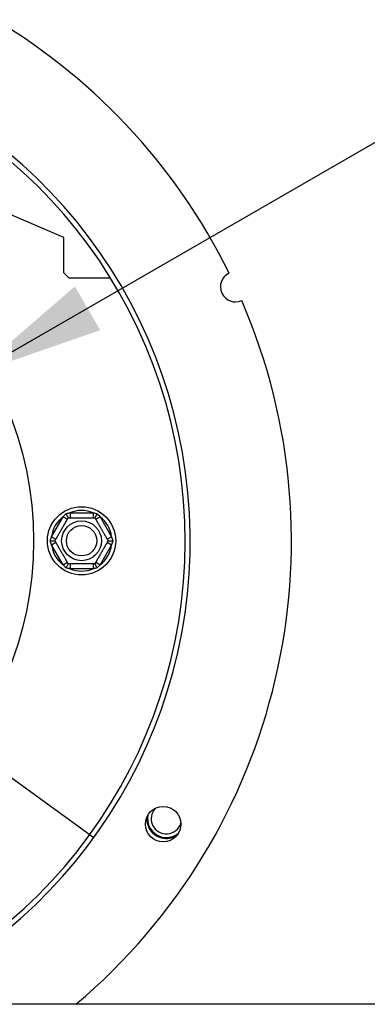
# Model space of a CAD drawing. Units: millimetres. Extents: x 63 to 5008, y 41 to 4066.
# Drawn here: x 1742 to 1811, y 579 to 774 of the extents above; entities that cross this region are included whole.
import ezdxf

# ---------------------------------------------------------------- set-up
doc = ezdxf.new("R2010")
doc.units = ezdxf.units.MM
doc.header["$LTSCALE"] = 20
doc.layers.add('FORMAT', color=7, linetype='Continuous')
doc.styles.add('SLDTEXTSTYLE0', font='TXT', dxfattribs={"width": 0.75})
doc.dimstyles.new('SLDDIMSTYLE2', dxfattribs={"dimtxt": 52.916667, "dimasz": 26, "dimexe": 0, "dimexo": 0.0625, "dimgap": 13.229167, "dimtad": 1, "dimdec": 0, "dimrnd": 1e-09, "dimzin": 12, "dimdsep": 46, "dimtxsty": 'SLDTEXTSTYLE0', "dimblk1": 'NONE', "dimsah": 1, "dimcen": 0, "dimadec": 0, "dimazin": 3, "dimtfac": 1, "dimtdec": 0, "dimtmove": 0, "dimatfit": 3, "dimldrblk": 'NONE', "dimfxl": 0, "dimfrac": 2, "dimtolj": 1, "dimtzin": 12, "dimarcsym": 0})

# ---------------------------------------------------------------- blocks, each defined once
blk = doc.blocks.new('_D_10')
at = {"layer": 'FORMAT', "color": 7}
for p, q in [((2076.06, 1108.15), (2090, 1116.2)), ((2090, 1116.2), (2139.39, 1030.66)), ((2035.18, 1071.96), (2033.67, 982.21)), ((1952.17, 1036.62), (1938.23, 1028.58)), ((2139.39, 1030.66), (2125.45, 1022.61)), ((1938.23, 1028.58), (1987.62, 943.03)), ((1733.19, 704.21), (2245.97, 1000.27)), ((1987.62, 943.03), (2001.56, 951.08)), ((1733.19, 704.21), (1618.88, 638.21))]:
    blk.add_line(p, q, dxfattribs=at)
blk.add_solid([(1733.19, 704.21), (1758.21, 712.88), (1753.21, 721.54)], dxfattribs=at)
at = {"layer": 'FORMAT', "color": 7, "attachment_point": 1, "rotation": 30, "style": 'SLDTEXTSTYLE0'}
for s, insert, char_height in [('"', (2067.31, 1079.61), 52.92), ('3', (1986.85, 1054.75), 37.04), ('16', (2035.25, 1025.67), 37.042), ('132mm', (1996.55, 933.09), 52.917), ('5', (1962.34, 1019), 52.92), ('%%c', (1927.38, 893.16), 52.917)]:
    blk.add_mtext(s, dxfattribs=dict(at, insert=insert, char_height=char_height))
blk = doc.blocks.new('_None')
blk = doc.blocks.new('_D_11')
at = {"layer": 'FORMAT', "color": 7}
for p, q in [((1324.88, 1146.25), (1266.88, 1066.29)), ((1337.91, 1136.8), (1324.88, 1146.25)), ((1404, 1075.39), (1321.43, 1040.2)), ((1431.56, 1068.87), (1444.59, 1059.42)), ((1266.88, 1066.29), (1279.91, 1056.84)), ((1444.59, 1059.42), (1386.59, 979.46)), ((1595.09, 729.93), (1146.66, 1055.18)), ((1386.59, 979.46), (1373.56, 988.91)), ((1595.09, 729.93), (1756.98, 612.5))]:
    blk.add_line(p, q, dxfattribs=at)
blk.add_solid([(1595.09, 729.93), (1576.98, 749.24), (1571.1, 741.15)], dxfattribs=at)
at = {"layer": 'FORMAT', "color": 7, "attachment_point": 1, "rotation": 324.046, "style": 'SLDTEXTSTYLE0'}
for s, insert, char_height in [('7', (1325.96, 1120.33), 52.92), ('7', (1368.59, 1112.52), 37.04), ('%%c', (1185.71, 1109.02), 52.917), ('"', (1401.92, 1065.23), 52.92), ('200mm', (1250.37, 1062.12), 52.917), ('8', (1361.75, 1056.47), 37.04)]:
    blk.add_mtext(s, dxfattribs=dict(at, insert=insert, char_height=char_height))

msp = doc.modelspace()

# ---------------------------------------------------------------- linework, layer by layer
at = {"color": 7, "linetype": 'Continuous', "lineweight": 25}
for p, q in [((1751.03, 731.21), (1711.03, 748.21)), ((1751.03, 724.21), (1751.03, 731.21)), ((1751.03, 724.21), (1752.03, 723.21)), ((1752.03, 723.21), (1760.28, 723.21)), ((1752.26, 676.76), (1752.26, 675.76)), ((1752.26, 676.76), (1756.81, 676.76)), ((1756.81, 676.76), (1756.81, 675.76)), ((1748.59, 672.01), (1750.87, 675.96)), ((1750.87, 675.96), (1751.73, 675.46)), ((1757.34, 675.46), (1758.2, 675.96)), ((1758.2, 675.96), (1760.48, 672.01)), ((1748.59, 672.01), (1749.45, 671.51)), ((1748.59, 670.41), (1749.45, 670.91)), ((1750.87, 666.46), (1748.59, 670.41)), ((1760.48, 670.41), (1758.2, 666.46)), ((1759.62, 671.51), (1760.48, 672.01)), ((1759.62, 670.91), (1760.48, 670.41)), ((1750.87, 666.46), (1751.73, 666.96)), ((1752.26, 666.66), (1752.26, 665.66)), ((1756.81, 666.66), (1756.81, 665.66)), ((1757.34, 666.96), (1758.2, 666.46)), ((1756.81, 665.66), (1752.26, 665.66)), ((1866.03, 579.5), (1486.03, 579.5))]:
    msp.add_line(p, q, dxfattribs=at)
at = {"color": 7, "linetype": 'Continuous', "lineweight": 25, "flags": 128}
msp.add_lwpolyline([(1767.4, 616.39), (1767.48, 615.4), (1767.92, 614.26)], dxfattribs=at)
at = {"color": 7, "linetype": 'Continuous', "lineweight": 25}
for centre, radius in [((1676.03, 671.21), 69), ((1754.53, 671.21), 6.75), ((1754.53, 671.21), 3.94), ((1754.53, 671.21), 3), ((1770.67, 615.15), 3.5)]:
    msp.add_circle(centre, radius, dxfattribs=at)
for centre, radius, start, end in [((1676.03, 671.21), 120, 26.192, 229.8435), ((1676.03, 671.21), 100, 293.4881, 149.3566), ((1676.03, 671.21), 99, 292.1185, 149.3566), ((1785, 721.47), 3, 115.4757, 294.0433), ((1676.03, 671.21), 120, 310.1565, 23.3271), ((1754.53, 671.21), 6, 67.6684, 112.3316), ((1754.53, 671.21), 6, 127.6684, 172.3316), ((1754.53, 671.21), 6, 7.6684, 52.3316), ((1754.53, 671.21), 6, 187.6684, 232.3316), ((1754.53, 671.21), 6, 307.6684, 352.3316), ((1754.53, 671.21), 6, 247.6684, 292.3316), ((1771.3, 616.21), 3, 136.2227, 343.1339), ((1771.3, 616.21), 3.71, 168.9952, 310.3613), ((1771.3, 616.21), 3.9, 210, 301.935)]:
    msp.add_arc(centre, radius, start, end, dxfattribs=at)
for points, knots in [([(1750.87, 675.96), (1750.92, 676.01), (1751.01, 676.12), (1751.15, 676.27), (1751.3, 676.42), (1751.4, 676.51), (1751.45, 676.56)], [0, 0, 0, 0, 0.249757, 0.499601, 0.749738, 1, 1, 1, 1]), ([(1751.45, 676.56), (1751.51, 676.58), (1751.65, 676.62), (1751.85, 676.67), (1752.05, 676.72), (1752.19, 676.75), (1752.26, 676.76)], [0, 0, 0, 0, 0.249712, 0.499558, 0.749733, 1, 1, 1, 1]), ([(1751.45, 676.56), (1751.45, 676.56), (1751.46, 676.54), (1751.48, 676.5), (1751.54, 676.41), (1751.6, 676.29), (1751.68, 676.15), (1751.75, 676.03), (1751.81, 675.94), (1751.85, 675.86), (1751.88, 675.81), (1751.9, 675.77), (1751.91, 675.77), (1751.91, 675.76)], [0, 0, 0, 0, 0.00415, 0.050161, 0.096274, 0.225439, 0.357228, 0.468083, 0.581202, 0.684461, 0.790236, 0.893531, 1, 1, 1, 1]), ([(1756.81, 676.76), (1756.95, 676.73), (1757.22, 676.67), (1757.49, 676.6), (1757.62, 676.56)], [0, 0, 0, 0, 0.499606, 1, 1, 1, 1]), ([(1757.62, 676.56), (1757.62, 676.56), (1757.6, 676.52), (1757.55, 676.43), (1757.46, 676.29), (1757.39, 676.15), (1757.32, 676.03), (1757.26, 675.94), (1757.22, 675.86), (1757.19, 675.81), (1757.17, 675.77), (1757.16, 675.77), (1757.16, 675.76)], [0, 0, 0, 0, 0.00415, 0.096251, 0.225419, 0.357212, 0.46807, 0.581192, 0.684453, 0.790231, 0.893528, 1, 1, 1, 1]), ([(1757.62, 676.56), (1757.72, 676.46), (1757.92, 676.27), (1758.11, 676.06), (1758.2, 675.96)], [0, 0, 0, 0, 0.4995534, 1, 1, 1, 1]), ([(1749.28, 671.21), (1749.28, 671.21), (1749.28, 671.22), (1749.3, 671.24), (1749.31, 671.27), (1749.34, 671.32), (1749.38, 671.39), (1749.44, 671.49), (1749.5, 671.6), (1749.58, 671.73), (1749.66, 671.87), (1749.75, 672.02), (1749.85, 672.2), (1749.95, 672.37), (1750.06, 672.56), (1750.16, 672.74), (1750.27, 672.93), (1750.38, 673.12), (1750.49, 673.31), (1750.59, 673.49), (1750.7, 673.66), (1750.8, 673.84), (1750.9, 674.02), (1751, 674.19), (1751.09, 674.35), (1751.19, 674.51), (1751.27, 674.66), (1751.36, 674.81), (1751.44, 674.95), (1751.51, 675.08), (1751.58, 675.2), (1751.65, 675.31), (1751.71, 675.42), (1751.76, 675.51), (1751.81, 675.59), (1751.84, 675.65), (1751.87, 675.7), (1751.89, 675.74), (1751.91, 675.76), (1751.91, 675.76), (1751.91, 675.76)], [0, 0, 0, 0, 0.025499, 0.05112, 0.077125, 0.103263, 0.133695, 0.164351, 0.195736, 0.227385, 0.256361, 0.285568, 0.315551, 0.345824, 0.371934, 0.398259, 0.425306, 0.45262, 0.476209, 0.499983, 0.523211, 0.546617, 0.57058, 0.594731, 0.617956, 0.641339, 0.665198, 0.689211, 0.713377, 0.737689, 0.762433, 0.787317, 0.814076, 0.840999, 0.868416, 0.895998, 0.921671, 0.947473, 0.97367, 1, 1, 1, 1]), ([(1751.91, 675.76), (1751.91, 675.76), (1751.91, 675.76), (1751.94, 675.76), (1751.99, 675.76), (1752.06, 675.76), (1752.15, 675.76), (1752.26, 675.76), (1752.38, 675.76), (1752.53, 675.76), (1752.69, 675.76), (1752.87, 675.76), (1753.07, 675.76), (1753.28, 675.76), (1753.55, 675.76), (1753.84, 675.76), (1754.16, 675.76), (1754.4, 675.76), (1754.68, 675.76), (1754.95, 675.76), (1755.21, 675.76), (1755.46, 675.76), (1755.7, 675.76), (1755.92, 675.76), (1756.14, 675.76), (1756.34, 675.76), (1756.53, 675.76), (1756.7, 675.76), (1756.84, 675.76), (1756.95, 675.76), (1757.03, 675.76), (1757.09, 675.76), (1757.15, 675.76), (1757.16, 675.76), (1757.16, 675.76)], [0, 0, 0, 0, 0.028478, 0.057128, 0.08632, 0.1157, 0.144186, 0.172855, 0.202124, 0.231609, 0.26044, 0.289501, 0.319331, 0.34945, 0.375616, 0.428564, 0.45577, 0.484902, 0.514388, 0.550359, 0.578151, 0.606234, 0.64033, 0.669334, 0.698616, 0.734149, 0.765996, 0.798142, 0.83716, 0.865107, 0.893228, 0.921882, 0.950716, 1, 1, 1, 1]), ([(1757.16, 675.76), (1757.16, 675.76), (1757.16, 675.76), (1757.18, 675.73), (1757.2, 675.69), (1757.24, 675.63), (1757.28, 675.55), (1757.34, 675.46), (1757.4, 675.35), (1757.47, 675.23), (1757.55, 675.09), (1757.64, 674.93), (1757.74, 674.76), (1757.85, 674.58), (1757.98, 674.34), (1758.13, 674.09), (1758.29, 673.82), (1758.41, 673.6), (1758.55, 673.36), (1758.68, 673.13), (1758.81, 672.9), (1758.94, 672.69), (1759.06, 672.48), (1759.17, 672.29), (1759.28, 672.1), (1759.38, 671.92), (1759.47, 671.76), (1759.56, 671.61), (1759.63, 671.49), (1759.68, 671.4), (1759.72, 671.33), (1759.75, 671.27), (1759.78, 671.23), (1759.79, 671.22), (1759.79, 671.21)], [0, 0, 0, 0, 0.028478, 0.057128, 0.08632, 0.1157, 0.144186, 0.172855, 0.202124, 0.231609, 0.26044, 0.289501, 0.319331, 0.34945, 0.375616, 0.428564, 0.45577, 0.484902, 0.514388, 0.550359, 0.578151, 0.606234, 0.64033, 0.669334, 0.698616, 0.734149, 0.765996, 0.798142, 0.83716, 0.865107, 0.893228, 0.921882, 0.950716, 1, 1, 1, 1]), ([(1748.36, 671.21), (1748.38, 671.28), (1748.41, 671.41), (1748.47, 671.62), (1748.53, 671.82), (1748.57, 671.95), (1748.59, 672.01)], [0, 0, 0, 0, 0.249712, 0.499558, 0.749733, 1, 1, 1, 1]), ([(1748.36, 671.21), (1748.36, 671.21), (1748.39, 671.21), (1748.43, 671.21), (1748.51, 671.21), (1748.59, 671.21), (1748.67, 671.21), (1748.76, 671.21), (1748.83, 671.21), (1748.9, 671.21), (1748.97, 671.21), (1749.02, 671.21), (1749.08, 671.21), (1749.14, 671.21), (1749.19, 671.21), (1749.23, 671.21), (1749.25, 671.21), (1749.27, 671.21), (1749.28, 671.21), (1749.28, 671.21), (1749.28, 671.21)], [0, 0, 0, 0, 0.004148, 0.050131, 0.096216, 0.160648, 0.22538, 0.291099, 0.357184, 0.412483, 0.468038, 0.524444, 0.58117, 0.632663, 0.737085, 0.790161, 0.841641, 0.893486, 0.946528, 1, 1, 1, 1]), ([(1748.59, 670.41), (1748.55, 670.55), (1748.47, 670.81), (1748.4, 671.08), (1748.36, 671.21)], [0, 0, 0, 0, 0.499606, 1, 1, 1, 1]), ([(1751.91, 666.66), (1751.91, 666.67), (1751.91, 666.67), (1751.89, 666.69), (1751.87, 666.74), (1751.83, 666.8), (1751.79, 666.87), (1751.73, 666.96), (1751.67, 667.07), (1751.6, 667.2), (1751.52, 667.34), (1751.43, 667.5), (1751.33, 667.67), (1751.22, 667.85), (1751.09, 668.09), (1750.94, 668.34), (1750.78, 668.61), (1750.66, 668.83), (1750.52, 669.06), (1750.39, 669.3), (1750.26, 669.52), (1750.13, 669.74), (1750.01, 669.94), (1749.9, 670.14), (1749.79, 670.33), (1749.69, 670.5), (1749.6, 670.67), (1749.51, 670.82), (1749.44, 670.94), (1749.39, 671.03), (1749.35, 671.1), (1749.32, 671.15), (1749.29, 671.2), (1749.28, 671.21), (1749.28, 671.21)], [0, 0, 0, 0, 0.028478, 0.057128, 0.08632, 0.1157, 0.144186, 0.172855, 0.202124, 0.231609, 0.26044, 0.289501, 0.319331, 0.34945, 0.375616, 0.428564, 0.45577, 0.484902, 0.514388, 0.550359, 0.578151, 0.606234, 0.64033, 0.669334, 0.698616, 0.734149, 0.765996, 0.798142, 0.83716, 0.865107, 0.893228, 0.921882, 0.950716, 1, 1, 1, 1]), ([(1759.79, 671.21), (1759.79, 671.21), (1759.79, 671.21), (1759.77, 671.19), (1759.76, 671.16), (1759.73, 671.1), (1759.69, 671.03), (1759.63, 670.94), (1759.57, 670.83), (1759.49, 670.7), (1759.41, 670.56), (1759.32, 670.4), (1759.22, 670.23), (1759.12, 670.05), (1759.01, 669.87), (1758.91, 669.69), (1758.8, 669.5), (1758.69, 669.3), (1758.58, 669.12), (1758.48, 668.94), (1758.37, 668.76), (1758.27, 668.59), (1758.17, 668.41), (1758.07, 668.24), (1757.98, 668.07), (1757.88, 667.92), (1757.8, 667.76), (1757.71, 667.62), (1757.63, 667.48), (1757.56, 667.35), (1757.49, 667.23), (1757.42, 667.11), (1757.36, 667.01), (1757.31, 666.92), (1757.26, 666.84), (1757.22, 666.77), (1757.2, 666.72), (1757.18, 666.69), (1757.16, 666.67), (1757.16, 666.66), (1757.16, 666.66)], [0, 0, 0, 0, 0.025499, 0.05112, 0.077125, 0.103263, 0.133695, 0.164351, 0.195736, 0.227385, 0.256361, 0.285568, 0.315551, 0.345824, 0.371934, 0.398259, 0.425306, 0.45262, 0.476209, 0.499983, 0.523211, 0.546617, 0.57058, 0.594731, 0.617956, 0.641339, 0.665198, 0.689211, 0.713377, 0.737689, 0.762433, 0.787317, 0.814076, 0.840999, 0.868416, 0.895998, 0.921671, 0.947473, 0.97367, 1, 1, 1, 1]), ([(1759.79, 671.21), (1759.79, 671.21), (1759.8, 671.21), (1759.84, 671.21), (1759.9, 671.21), (1759.99, 671.21), (1760.1, 671.21), (1760.24, 671.21), (1760.39, 671.21), (1760.55, 671.21), (1760.66, 671.21), (1760.71, 671.21), (1760.71, 671.21)], [0, 0, 0, 0, 0.1032607, 0.209769, 0.3129706, 0.4188087, 0.5296019, 0.6427885, 0.7718931, 0.9037497, 0.9958496, 1, 1, 1, 1]), ([(1760.48, 672.01), (1760.52, 671.88), (1760.6, 671.62), (1760.67, 671.35), (1760.71, 671.21)], [0, 0, 0, 0, 0.499606, 1, 1, 1, 1]), ([(1760.71, 671.21), (1760.67, 671.08), (1760.6, 670.81), (1760.52, 670.55), (1760.48, 670.41)], [0, 0, 0, 0, 0.499553, 1, 1, 1, 1]), ([(1751.45, 665.87), (1751.4, 665.91), (1751.3, 666.01), (1751.15, 666.16), (1751.01, 666.31), (1750.92, 666.41), (1750.87, 666.46)], [0, 0, 0, 0, 0.249712, 0.499558, 0.749733, 1, 1, 1, 1]), ([(1751.91, 666.66), (1751.9, 666.65), (1751.89, 666.64), (1751.81, 666.49), (1751.68, 666.28), (1751.56, 666.05), (1751.47, 665.91), (1751.45, 665.87), (1751.45, 665.87)], [0, 0, 0, 0, 0.209533, 0.418493, 0.642495, 0.90349, 0.995838, 1, 1, 1, 1]), ([(1757.16, 666.66), (1757.16, 666.66), (1757.16, 666.66), (1757.13, 666.66), (1757.08, 666.66), (1757.01, 666.66), (1756.92, 666.66), (1756.81, 666.66), (1756.69, 666.66), (1756.54, 666.66), (1756.38, 666.66), (1756.2, 666.66), (1756, 666.66), (1755.79, 666.66), (1755.52, 666.66), (1755.23, 666.66), (1754.91, 666.66), (1754.67, 666.66), (1754.39, 666.66), (1754.12, 666.66), (1753.86, 666.66), (1753.61, 666.66), (1753.37, 666.66), (1753.15, 666.66), (1752.93, 666.66), (1752.73, 666.66), (1752.54, 666.66), (1752.37, 666.66), (1752.23, 666.66), (1752.12, 666.66), (1752.04, 666.66), (1751.98, 666.66), (1751.92, 666.66), (1751.91, 666.66), (1751.91, 666.66)], [0, 0, 0, 0, 0.028478, 0.057128, 0.08632, 0.1157, 0.144186, 0.172855, 0.202124, 0.231609, 0.26044, 0.289501, 0.319331, 0.34945, 0.375616, 0.428564, 0.45577, 0.484902, 0.514388, 0.550359, 0.578151, 0.606234, 0.64033, 0.669334, 0.698616, 0.734149, 0.765996, 0.798142, 0.83716, 0.865107, 0.893228, 0.921882, 0.950716, 1, 1, 1, 1]), ([(1757.16, 666.66), (1757.16, 666.66), (1757.17, 666.66), (1757.19, 666.62), (1757.22, 666.56), (1757.26, 666.49), (1757.32, 666.39), (1757.39, 666.28), (1757.46, 666.14), (1757.54, 666), (1757.6, 665.91), (1757.62, 665.87), (1757.62, 665.87)], [0, 0, 0, 0, 0.1032607, 0.209769, 0.3129706, 0.4188087, 0.5296019, 0.6427885, 0.7718931, 0.9037497, 0.9958496, 1, 1, 1, 1]), ([(1758.2, 666.46), (1758.15, 666.41), (1758.06, 666.31), (1757.92, 666.16), (1757.77, 666.01), (1757.67, 665.91), (1757.62, 665.87)], [0, 0, 0, 0, 0.249757, 0.499601, 0.749738, 1, 1, 1, 1]), ([(1752.26, 665.66), (1752.19, 665.68), (1752.05, 665.71), (1751.85, 665.76), (1751.65, 665.81), (1751.51, 665.85), (1751.45, 665.87)], [0, 0, 0, 0, 0.249757, 0.499601, 0.749738, 1, 1, 1, 1]), ([(1757.62, 665.87), (1757.56, 665.85), (1757.42, 665.81), (1757.22, 665.76), (1757.02, 665.71), (1756.88, 665.68), (1756.81, 665.66)], [0, 0, 0, 0, 0.249712, 0.499558, 0.749733, 1, 1, 1, 1])]:
    msp.add_open_spline(points, degree=3, knots=knots, dxfattribs=at)

# ---------------------------------------------------------------- dimensions: what is measured, and where the dimension line sits
at = {"layer": 'FORMAT', "color": 7}
for p1, p2, picture, middle in [((1756.98, 612.5), (1595.09, 729.93), '_D_11', (1272.81, 963.68)), ((1618.88, 638.21), (1733.19, 704.21), '_D_10', (2110.95, 922.31))]:
    dim = msp.add_diameter_dim_2p(p1=p1, p2=p2, dimstyle='SLDDIMSTYLE2', dxfattribs=at)
    dim.commit()
    dim.dimension.update_dxf_attribs({"geometry": picture, "text_midpoint": middle, "dimtype": 163})

doc.saveas('drawing.dxf')
